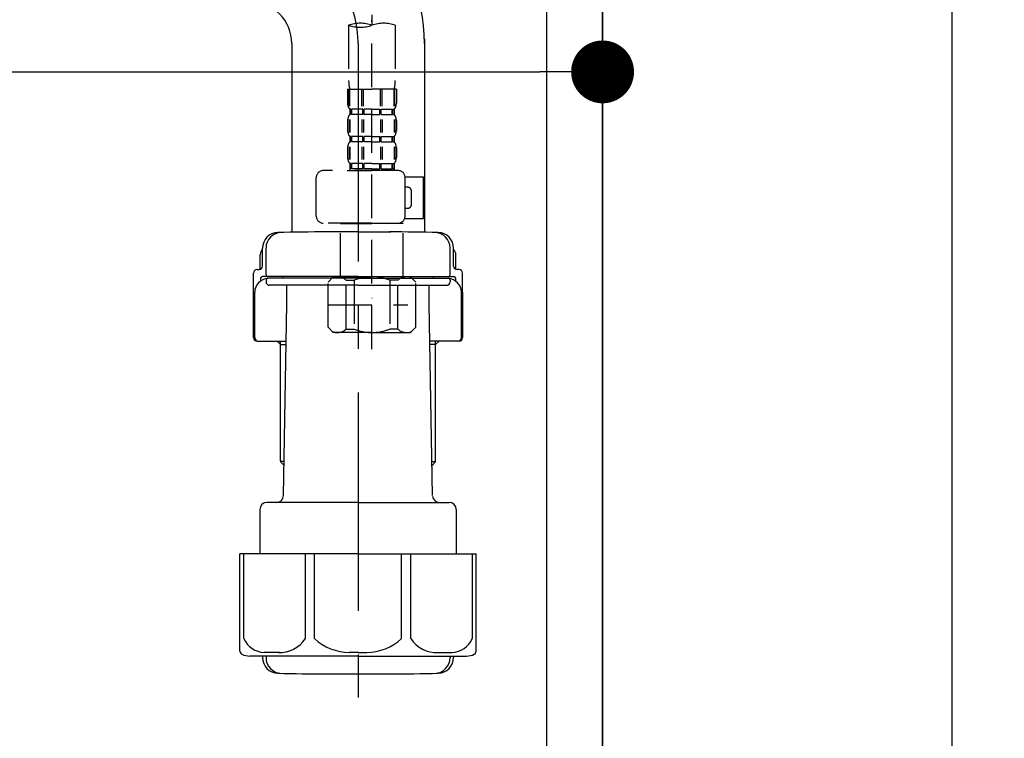
# Model space of a CAD drawing. Extents: x 28111 to 54233, y -21830 to -13430.
# Drawn here: x 37210 to 37492, y -19597 to -19391 of the extents above; entities that cross this region are included whole.
import ezdxf

# ---------------------------------------------------------------- set-up
doc = ezdxf.new("R2010")
doc.units = 0
doc.header["$LTSCALE"] = 50
doc.header["$MEASUREMENT"] = 0
for name, pattern in [('CENTER', [2, 1.25, -0.25, 0.25, -0.25]), ('CENTER2', [1.125, 0.75, -0.125, 0.125, -0.125]), ('DASHED', [0.75, 0.5, -0.25])]:
    doc.linetypes.add(name, pattern=pattern)
doc.layers.get('0').update_dxf_attribs({"linetype": 'CONTINUOUS'})
for name, color, linetype in [('111-壁仕上', 3, 'CONTINUOUS'), ('122-扉', 6, 'CONTINUOUS'), ('150-機器', 8, 'CONTINUOUS'), ('166-寸法B', 11, 'CONTINUOUS')]:
    doc.layers.add(name, color=color, linetype=linetype)
doc.styles.add('KH001', font='txt')
doc.dimstyles.new('KH1xx030', dxfattribs={"dimscale": 30, "dimtxt": 2, "dimasz": 0.6, "dimexe": 0.3, "dimexo": 1.2, "dimgap": 0.5, "dimtad": 3, "dimdec": 1, "dimdsep": 46, "dimlunit": 6, "dimtxsty": 'KH001', "dimblk": 'DOT', "dimcen": 1, "dimdle": 1, "dimclrd": 256, "dimclre": 256, "dimclrt": 256, "dimadec": 0, "dimazin": 0, "dimtfac": 1, "dimtdec": 1, "dimtix": 1, "dimtmove": 2, "dimatfit": 3, "dimldrblk": 'CLOSEDBLANK', "dimfxl": 1, "dimtolj": 1, "dimtzin": 0, "dimlwd": -1, "dimlwe": -1, "dimarcsym": 0})

# ---------------------------------------------------------------- blocks, each defined once
blk = doc.blocks.new('_Dot')
at = {"color": 0, "linetype": 'ByBlock', "lineweight": -2}
blk.add_line((-0.5, 0), (-1, 0), dxfattribs=at)
at = {"color": 0, "linetype": 'ByBlock', "const_width": 0.5}
blk.add_lwpolyline([(-0.25, 0, 1), (0.25, 0, 1)], format="xyb", close=True, dxfattribs=at)
blk = doc.blocks.new('*D92')
at = {"layer": '166-寸法B', "transparency": 16777216}
for p, q in [((36737.22, -19197.34), (36737.22, -19415.15)), ((37377.22, -19197.34), (37377.22, -19415.15)), ((36755.22, -19406.15), (37359.22, -19406.15))]:
    blk.add_line(p, q, dxfattribs=at)
at = {"layer": '166-寸法B', "transparency": 16777216, "xscale": 18, "yscale": 18, "zscale": 18, "rotation": 180}
blk.add_blockref('_Dot', (36737.22, -19406.15), dxfattribs=at)
at = {"layer": '166-寸法B', "transparency": 16777216, "xscale": 18, "yscale": 18, "zscale": 18}
blk.add_blockref('_Dot', (37377.22, -19406.15), dxfattribs=at)
at = {"layer": '166-寸法B', "transparency": 16777216, "insert": (36948.03, -19361.15), "char_height": 60, "attachment_point": 5, "style": 'KH001'}
blk.add_mtext('\\A1;640', dxfattribs=at)
blk = doc.blocks.new('_ClosedBlank')
at = {"color": 0, "linetype": 'ByBlock', "lineweight": -2}
for p, q in [((-1, 0.167), (0, 0)), ((-1, 0.167), (-1, -0.167)), ((0, 0), (-1, -0.167))]:
    blk.add_line(p, q, dxfattribs=at)

msp = doc.modelspace()

# ---------------------------------------------------------------- linework, layer by layer
at = {"layer": '111-壁仕上', "ltscale": 1.5}
msp.add_lwpolyline([(37377.22, -19945.34), (37377.22, -18945.34), (37362.22, -18945.34), (37362.22, -18920.34), (37492.22, -18920.34), (37492.22, -18945.34), (37477.22, -18945.34), (37477.22, -19945.34)], dxfattribs=at)
msp.add_lwpolyline([(37377.22, -19945.34), (37377.22, -18945.34), (37362.22, -18945.34), (37362.22, -18920.34), (37492.22, -18920.34), (37492.22, -18945.34), (37477.22, -18945.34), (37477.22, -19945.34)], dxfattribs=at)
at = {"layer": '122-扉', "color": 253}
msp.add_lwpolyline([(37361.22, -19125.34), (37377.22, -19125.34), (37377.22, -19795.34), (37361.22, -19795.34)], close=True, dxfattribs=at)
at = {"layer": '150-機器', "color": 13, "linetype": 'CENTER2'}
msp.add_line((37311.21, -19121.03), (37311.21, -19392.78), dxfattribs=at)
at = {"layer": '150-機器', "color": 13, "linetype": 'DASHED', "ltscale": 0.5}
for p, q in [((37311.21, -19485.55), (37311.21, -19391.24)), ((37304.53, -19392.78), (37304.53, -19408.66)), ((37317.89, -19392.78), (37317.89, -19408.66)), ((37304.23, -19411.09), (37304.23, -19415.13)), ((37304.23, -19411.09), (37311.21, -19411.09)), ((37304.67, -19416), (37304.67, -19411.09)), ((37304.86, -19416), (37304.86, -19411.09)), ((37308.31, -19416), (37308.31, -19411.09)), ((37308.77, -19416), (37308.77, -19411.09)), ((37318.19, -19411.09), (37311.21, -19411.09)), ((37313.65, -19416), (37313.65, -19411.09)), ((37314.11, -19416), (37314.11, -19411.09)), ((37317.56, -19416), (37317.56, -19411.09)), ((37317.75, -19416), (37317.75, -19411.09)), ((37318.19, -19411.09), (37318.19, -19415.13)), ((37304.82, -19416.87), (37304.82, -19418.37)), ((37305.22, -19416.87), (37304.82, -19416.87)), ((37305.22, -19418.37), (37305.22, -19416.87)), ((37305.41, -19418.37), (37305.41, -19416.87)), ((37308.54, -19416.87), (37305.41, -19416.87)), ((37308.54, -19418.37), (37308.54, -19416.87)), ((37309, -19418.37), (37309, -19416.87)), ((37311.21, -19416.87), (37309, -19416.87)), ((37311.21, -19416.87), (37313.42, -19416.87)), ((37313.42, -19418.37), (37313.42, -19416.87)), ((37313.88, -19418.37), (37313.88, -19416.87)), ((37313.88, -19416.87), (37317.01, -19416.87)), ((37317.01, -19418.37), (37317.01, -19416.87)), ((37317.2, -19418.37), (37317.2, -19416.87)), ((37317.2, -19416.87), (37317.59, -19416.87)), ((37317.59, -19416.87), (37317.59, -19418.37)), ((37304.23, -19420.12), (37304.23, -19422.91)), ((37304.66, -19419.78), (37304.66, -19423.47)), ((37305.22, -19418.37), (37304.82, -19418.37)), ((37304.85, -19419.78), (37304.85, -19423.47)), ((37308.54, -19418.37), (37305.41, -19418.37)), ((37308.3, -19419.78), (37308.3, -19423.47)), ((37308.77, -19419.78), (37308.77, -19423.47)), ((37311.21, -19418.37), (37309, -19418.37)), ((37311.21, -19418.37), (37313.42, -19418.37)), ((37313.65, -19419.78), (37313.65, -19423.47)), ((37313.88, -19418.37), (37317.01, -19418.37)), ((37314.11, -19419.78), (37314.11, -19423.47)), ((37317.2, -19418.37), (37317.59, -19418.37)), ((37317.56, -19419.78), (37317.56, -19423.47)), ((37317.75, -19419.78), (37317.75, -19423.47)), ((37318.19, -19420.12), (37318.19, -19422.91)), ((37304.82, -19424.65), (37304.82, -19426.15)), ((37305.22, -19424.65), (37304.82, -19424.65)), ((37305.22, -19426.15), (37305.22, -19424.65)), ((37305.41, -19426.15), (37305.41, -19424.65)), ((37308.54, -19424.65), (37305.41, -19424.65)), ((37308.54, -19426.15), (37308.54, -19424.65)), ((37309, -19426.15), (37309, -19424.65)), ((37311.21, -19424.65), (37309, -19424.65)), ((37311.21, -19424.65), (37313.42, -19424.65)), ((37313.42, -19426.15), (37313.42, -19424.65)), ((37313.88, -19426.15), (37313.88, -19424.65)), ((37313.88, -19424.65), (37317.01, -19424.65)), ((37317.01, -19426.15), (37317.01, -19424.65)), ((37317.2, -19426.15), (37317.2, -19424.65)), ((37317.2, -19424.65), (37317.59, -19424.65)), ((37317.59, -19424.65), (37317.59, -19426.15)), ((37304.23, -19427.89), (37304.23, -19430.69)), ((37304.67, -19427.58), (37304.67, -19431.28)), ((37305.22, -19426.15), (37304.82, -19426.15)), ((37304.86, -19427.58), (37304.86, -19431.28)), ((37308.54, -19426.15), (37305.41, -19426.15)), ((37308.31, -19427.58), (37308.31, -19431.28)), ((37308.77, -19427.58), (37308.77, -19431.28)), ((37311.21, -19426.15), (37309, -19426.15)), ((37311.21, -19426.15), (37313.42, -19426.15)), ((37313.65, -19427.58), (37313.65, -19431.28)), ((37313.88, -19426.15), (37317.01, -19426.15)), ((37314.11, -19427.58), (37314.11, -19431.28)), ((37317.2, -19426.15), (37317.59, -19426.15)), ((37317.56, -19427.58), (37317.56, -19431.28)), ((37317.75, -19427.58), (37317.75, -19431.28)), ((37318.19, -19427.89), (37318.19, -19430.69)), ((37305.22, -19432.43), (37304.82, -19432.43)), ((37304.82, -19432.43), (37304.82, -19434.43)), ((37305.22, -19433.93), (37304.82, -19433.93)), ((37305.22, -19433.93), (37305.22, -19432.43)), ((37308.54, -19432.43), (37305.41, -19432.43)), ((37305.41, -19433.93), (37305.41, -19432.43)), ((37308.54, -19433.93), (37305.41, -19433.93)), ((37308.54, -19433.93), (37308.54, -19432.43)), ((37311.21, -19432.43), (37309, -19432.43)), ((37309, -19433.93), (37309, -19432.43)), ((37311.21, -19433.93), (37309, -19433.93)), ((37311.21, -19432.43), (37313.42, -19432.43)), ((37311.21, -19433.93), (37313.42, -19433.93)), ((37313.42, -19433.93), (37313.42, -19432.43)), ((37313.88, -19432.43), (37317.01, -19432.43)), ((37313.88, -19433.93), (37313.88, -19432.43)), ((37313.88, -19433.93), (37317.01, -19433.93)), ((37317.01, -19433.93), (37317.01, -19432.43)), ((37317.2, -19432.43), (37317.59, -19432.43)), ((37317.2, -19433.93), (37317.2, -19432.43)), ((37317.2, -19433.93), (37317.59, -19433.93)), ((37317.59, -19432.43), (37317.59, -19434.43)), ((37295.25, -19447.49), (37295.25, -19436.42)), ((37318.69, -19434.43), (37297.25, -19434.43)), ((37304.13, -19434.43), (37311.21, -19434.43)), ((37320.67, -19436.22), (37325.97, -19436.22)), ((37320.68, -19447.49), (37320.68, -19436.42)), ((37325.97, -19448.19), (37325.97, -19436.22)), ((37321.48, -19439.21), (37320.68, -19439.21)), ((37322.48, -19444.2), (37322.48, -19440.21)), ((37320.68, -19445.2), (37321.48, -19445.2)), ((37320.56, -19448.19), (37325.97, -19448.19)), ((37311.21, -19449.49), (37297.25, -19449.49)), ((37302.33, -19449.49), (37302.23, -19449.59)), ((37302.23, -19449.59), (37311.21, -19449.59)), ((37302.23, -19464.85), (37302.23, -19449.59)), ((37311.21, -19449.49), (37318.69, -19449.49)), ((37320.18, -19449.59), (37311.21, -19449.59)), ((37320.08, -19449.49), (37320.18, -19449.59)), ((37320.18, -19464.85), (37320.18, -19449.59)), ((37298.64, -19466.34), (37300.14, -19464.85)), ((37300.14, -19464.85), (37311.21, -19464.85)), ((37301.28, -19464.85), (37311.21, -19464.85)), ((37321.14, -19464.85), (37311.21, -19464.85)), ((37322.28, -19464.85), (37311.21, -19464.85)), ((37323.77, -19466.34), (37322.28, -19464.85)), ((37298.64, -19479.31), (37298.64, -19466.34)), ((37303.84, -19465.84), (37306.07, -19465.84)), ((37303.84, -19479.81), (37303.84, -19465.84)), ((37306.07, -19465.84), (37306.07, -19479.81)), ((37318.57, -19465.84), (37316.34, -19465.84)), ((37316.34, -19465.84), (37316.34, -19479.81)), ((37318.57, -19479.81), (37318.57, -19465.84)), ((37323.77, -19479.31), (37323.77, -19466.34)), ((37311.21, -19470.83), (37311.24, -19470.83)), ((37298.64, -19472.83), (37321.43, -19472.83)), ((37298.64, -19479.31), (37300.14, -19480.8)), ((37323.77, -19479.31), (37322.28, -19480.8)), ((37311.21, -19480.8), (37300.14, -19480.8)), ((37303.84, -19479.81), (37306.07, -19479.81)), ((37311.21, -19480.8), (37322.28, -19480.8)), ((37318.57, -19479.81), (37316.34, -19479.81))]:
    msp.add_line(p, q, dxfattribs=at)
at = {"layer": '150-機器'}
for p, q in [((37326.22, -19396.7), (37326.22, -19452.07)), ((37288.22, -19397.99), (37288.22, -19452.07)), ((37326.22, -19397.99), (37326.22, -19452.07)), ((37307.22, -19451.98), (37297.87, -19451.98)), ((37307.22, -19451.98), (37316.57, -19451.98)), ((37279.87, -19461.78), (37279.87, -19456.65)), ((37279.87, -19461.78), (37279.87, -19456.66)), ((37280.87, -19464.28), (37280.87, -19456.63)), ((37333.57, -19464.28), (37333.57, -19456.63)), ((37334.57, -19461.78), (37334.57, -19456.65)), ((37334.57, -19461.78), (37334.57, -19456.66)), ((37279.22, -19462.72), (37279.22, -19458.49)), ((37335.22, -19462.72), (37335.22, -19458.49)), ((37277.32, -19482.28), (37277.32, -19463.78)), ((37278.32, -19462.78), (37278.87, -19462.78)), ((37279.32, -19465.28), (37279.32, -19466.02)), ((37307.22, -19464.78), (37279.82, -19464.78)), ((37307.22, -19465.28), (37281.32, -19465.28)), ((37285.72, -19465.28), (37285.72, -19464.78)), ((37307.22, -19464.78), (37334.62, -19464.78)), ((37307.22, -19465.28), (37333.12, -19465.28)), ((37328.72, -19465.28), (37328.72, -19464.78)), ((37335.12, -19465.28), (37335.12, -19466.02)), ((37336.12, -19462.78), (37335.57, -19462.78)), ((37337.12, -19482.28), (37337.12, -19463.78)), ((37280.87, -19465.78), (37280.87, -19466.28)), ((37307.22, -19467.28), (37281.87, -19467.28)), ((37286.82, -19472.68), (37286.82, -19467.28)), ((37307.22, -19467.28), (37332.57, -19467.28)), ((37327.62, -19472.68), (37327.62, -19467.28)), ((37333.57, -19465.78), (37333.57, -19466.28)), ((37277.32, -19469.28), (37277.32, -19482.28)), ((37277.64, -19482.28), (37277.64, -19469.28)), ((37336.8, -19482.28), (37336.8, -19469.28)), ((37337.12, -19469.28), (37337.12, -19482.28)), ((37285.9, -19527.52), (37286.82, -19472.68)), ((37328.54, -19527.52), (37327.62, -19472.68)), ((37278.32, -19483.28), (37286.64, -19483.28)), ((37285.02, -19484.28), (37284.02, -19483.28)), ((37285.02, -19517.6), (37285.02, -19483.28)), ((37285.02, -19484.28), (37286.62, -19484.28)), ((37336.12, -19483.28), (37327.8, -19483.28)), ((37329.42, -19484.28), (37327.81, -19484.28)), ((37329.42, -19517.6), (37329.42, -19483.28)), ((37329.42, -19484.28), (37330.42, -19483.28)), ((37286.06, -19517.8), (37285.06, -19517.8)), ((37285.15, -19517.94), (37286.04, -19518.94)), ((37328.37, -19517.8), (37329.38, -19517.8)), ((37329.29, -19517.94), (37328.39, -19518.94)), ((37307.22, -19529.48), (37281.12, -19529.48)), ((37307.22, -19529.48), (37333.32, -19529.48)), ((37279.12, -19531.48), (37279.12, -19544.2)), ((37335.32, -19531.48), (37335.32, -19544.2)), ((37307.22, -19544.2), (37273.42, -19544.2)), ((37273.42, -19572.07), (37273.42, -19544.2)), ((37307.22, -19544.2), (37341.02, -19544.2)), ((37341.02, -19572.07), (37341.02, -19544.2)), ((37307.22, -19573.5), (37276.22, -19573.5)), ((37279.87, -19573.5), (37279.87, -19573.91)), ((37280.87, -19573.5), (37280.87, -19573.94)), ((37307.22, -19573.5), (37338.22, -19573.5)), ((37333.57, -19573.5), (37333.57, -19573.94)), ((37334.57, -19573.5), (37334.57, -19573.91)), ((37298.22, -19578.58), (37316.22, -19578.58))]:
    msp.add_line(p, q, dxfattribs=at)
at = {"layer": '150-機器', "color": 13, "linetype": 'CENTER'}
msp.add_line((37307.22, -19397.99), (37307.22, -19585.35), dxfattribs=at)
at = {"layer": '150-機器', "color": 13, "ltscale": 0.1}
for p, q in [((37274.5, -19568.5), (37274.5, -19544.2)), ((37292.14, -19568.5), (37292.14, -19544.2)), ((37294.75, -19568.5), (37294.75, -19544.2)), ((37319.69, -19568.5), (37319.69, -19544.2)), ((37322.3, -19568.5), (37322.3, -19544.2)), ((37339.94, -19568.5), (37339.94, -19544.2)), ((37284.85, -19572.5), (37280.32, -19572.5)), ((37307.22, -19572.5), (37304.72, -19572.5)), ((37307.22, -19572.5), (37309.72, -19572.5)), ((37329.59, -19572.5), (37334.12, -19572.5))]:
    msp.add_line(p, q, dxfattribs=at)
at = {"layer": '150-機器'}
for centre, radius, start, end in [((37276.22, -19397.99), 50, 0, 88.8333), ((37276.22, -19397.99), 12, 0, 88.8333), ((37284.37, -19456.66), 4.5, 91.4252, 180), ((37285.37, -19456.63), 4.5, 91.3223, 180), ((37298.22, -20013.34), 561.35, 90, 91.4252), ((37316.22, -20013.34), 561.35, 88.5748, 90), ((37329.07, -19456.63), 4.5, 0, 88.6777), ((37330.07, -19456.66), 4.5, 0, 88.5748), ((37281.22, -19458.49), 2, 132.454, 180), ((37333.22, -19458.49), 2, 0, 47.546), ((37278.87, -19461.78), 1, 270, 0), ((37278.87, -19461.78), 1, 270, 0), ((37335.57, -19461.78), 1, 180, 270), ((37335.57, -19461.78), 1, 180, 270), ((37278.32, -19463.78), 1, 90, 180), ((37281.64, -19469.28), 4, 93.5454, 180), ((37279.82, -19465.28), 0.5, 90, 180), ((37281.37, -19464.28), 0.5, 180, 270), ((37281.37, -19465.78), 0.5, 90, 180), ((37332.8, -19469.28), 4, 0, 86.4546), ((37333.07, -19464.28), 0.5, 270, 0), ((37333.07, -19465.78), 0.5, 0, 90), ((37334.62, -19465.28), 0.5, 0, 90), ((37336.12, -19463.78), 1, 0, 90), ((37281.87, -19466.28), 1, 180, 270), ((37332.57, -19466.28), 1, 270, 0), ((37278.32, -19482.28), 1, 180, 270), ((37278.32, -19482.28), 1, 180, 270), ((37278.64, -19482.28), 1, 180, 270), ((37335.8, -19482.28), 1, 270, 0), ((37336.12, -19482.28), 1, 270, 0), ((37336.12, -19482.28), 1, 270, 0), ((37285.52, -19517.6), 0.5, 180, 221.9647), ((37328.92, -19517.6), 0.5, 318.0353, 0), ((37281.12, -19531.48), 2, 90, 180), ((37283.9, -19527.48), 2, 270, 359.0418), ((37330.54, -19527.48), 2, 185.6763, 270), ((37333.32, -19531.48), 2, 0, 90), ((37274.42, -19572.07), 1, 180, 243.2563), ((37340.02, -19572.07), 1, 296.7437, 360), ((37276.22, -19568.5), 5, 243.2563, 270), ((37284.37, -19573.91), 4.5, 180, 268.5748), ((37285.37, -19573.94), 4.5, 180, 268.6777), ((37329.07, -19573.94), 4.5, 271.3223, 0), ((37330.07, -19573.91), 4.5, 271.4252, 0), ((37338.22, -19568.5), 5, 270, 296.7437), ((37298.22, -19017.23), 561.35, 268.5748, 270), ((37316.22, -19017.23), 561.35, 270, 271.4252)]:
    msp.add_arc(centre, radius, start, end, dxfattribs=at)
at = {"layer": '150-機器', "color": 13, "linetype": 'CENTER'}
msp.add_arc((37276.22, -19397.99), 31, 0, 88.8333, dxfattribs=at)
at = {"layer": '150-機器', "color": 13, "linetype": 'DASHED', "ltscale": 0.5}
for centre, radius, start, end in [((37307.87, -19402.23), 10.02, 70.5288, 109.4712), ((37307.87, -19383.33), 10.02, 250.5288, 289.4712), ((37314.55, -19402.23), 10.02, 70.5288, 109.4712), ((37314.5, -19408.66), 9.97, 180, 194.0699), ((37307.92, -19408.66), 9.97, 345.9301, 0), ((37307.07, -19415.13), 2.84, 180, 217.8493), ((37315.34, -19415.13), 2.84, 322.1507, 0), ((37307.07, -19420.12), 2.84, 142.1507, 180), ((37315.34, -19420.12), 2.84, 0, 37.8493), ((37307.07, -19422.91), 2.84, 180, 217.8493), ((37315.34, -19422.91), 2.84, 322.1507, 0), ((37307.07, -19427.89), 2.84, 142.1507, 180), ((37315.34, -19427.89), 2.84, 0, 37.8493), ((37307.07, -19430.69), 2.84, 180, 217.8493), ((37315.34, -19430.69), 2.84, 322.1507, 0), ((37297.25, -19436.42), 1.99, 90, 180), ((37318.69, -19436.42), 1.99, 0, 90), ((37321.48, -19440.21), 0.997, 0, 90), ((37321.48, -19444.2), 0.997, 270, 0), ((37297.25, -19447.49), 1.99, 180.001, 270), ((37318.69, -19447.49), 1.99, 270, 359.999), ((37301.24, -19468.74), 3.89, 48.036, 110.221), ((37311.18, -19478.73), 13.89, 89.864, 111.555), ((37311.24, -19478.73), 13.89, 68.445, 90.136), ((37321.17, -19468.74), 3.89, 69.779, 131.964), ((37301.24, -19476.92), 3.89, 249.779, 311.964), ((37311.21, -19467.09), 13.72, 248.018, 270), ((37311.21, -19467.09), 13.72, 270, 291.982), ((37321.17, -19476.92), 3.89, 228.036, 290.221)]:
    msp.add_arc(centre, radius, start, end, dxfattribs=at)
at = {"layer": '150-機器', "color": 13, "ltscale": 0.1}
for centre, radius, start, end in [((37280.78, -19565.59), 6.92, 204.8352, 266.1563), ((37284.58, -19563.37), 9.13, 268.3376, 325.848), ((37305.2, -19556.87), 15.64, 228.0486, 268.2381), ((37309.24, -19556.87), 15.64, 271.7619, 311.9514), ((37329.85, -19563.37), 9.13, 214.152, 271.6624), ((37333.65, -19565.59), 6.92, 273.8437, 335.1648)]:
    msp.add_arc(centre, radius, start, end, dxfattribs=at)

# ---------------------------------------------------------------- dimensions: what is measured, and where the dimension line sits
at = {"layer": '166-寸法B'}
dim = msp.add_linear_dim(base=(37377.22, -19406.15), p1=(36737.22, -19161.34), p2=(37377.22, -19161.34), dimstyle='KH1xx030', dxfattribs=at)
dim.commit()
dim.dimension.update_dxf_attribs({"geometry": '*D92', "text_midpoint": (36948.03, -19361.15), "dimtype": 128})

doc.saveas('drawing.dxf')
